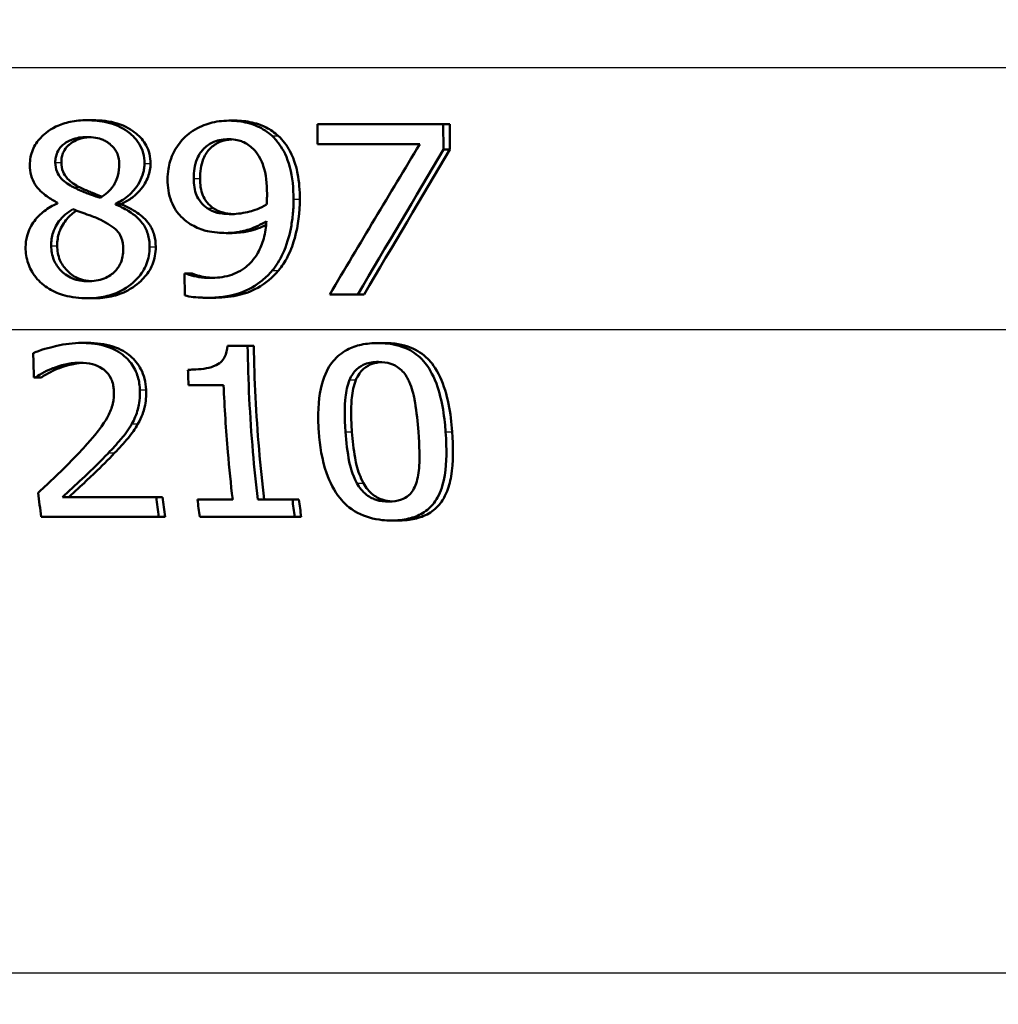
# Model space of a CAD drawing. Units: millimetres. Extents: x 0 to 2100, y 0 to 2970.
# Drawn here: x 652 to 666, y 1524 to 1539 of the extents above; entities that cross this region are included whole.
import ezdxf

# ---------------------------------------------------------------- set-up
doc = ezdxf.new("R2010")
doc.units = ezdxf.units.MM
doc.header["$LTSCALE"] = 10
for name, color, linetype, lineweight in [('Dimensions(ISO)', 7, 'Continuous', 25), ('Visible Edges(ISO)', 7, 'Continuous', 50), ('Visible Tangent Edges(ISO)', 7, 'Continuous', 25)]:
    doc.layers.add(name, color=color, linetype=linetype, lineweight=lineweight)
doc.styles.add('Text_3.5mm', font='arial.ttf', dxfattribs={"width": 0.9})
doc.dimstyles.new('KS-STANDARD', dxfattribs={"dimscale": 10, "dimtxt": 3.5, "dimasz": 2.5, "dimexe": 3.175, "dimexo": 0, "dimgap": 0.8, "dimtad": 1, "dimdec": 1, "dimrnd": 1e-08, "dimtxsty": 'Text_3.5mm', "dimcen": 0.09, "dimdle": 10, "dimclrd": 7, "dimclre": 7, "dimclrt": 7, "dimadec": 0, "dimazin": 2, "dimtfac": 0.714286, "dimtdec": 4, "dimtmove": 0, "dimatfit": 3, "dimfxl": 1, "dimtolj": 1, "dimlwd": 25, "dimlwe": 25, "dimarcsym": 0})

# ---------------------------------------------------------------- blocks, each defined once
blk = doc.blocks.new('*D5')
at = {"layer": 'Defpoints', "color": 0, "linetype": 'Continuous', "transparency": 16777216}
for p in [(999.025, 1726.687), (1087.699, 1726.687), (652.26, 1453.495)]:
    blk.add_point(p, dxfattribs=at)
at = {"layer": 'Dimensions(ISO)', "color": 7, "linetype": 'Continuous', "lineweight": 25, "transparency": 16777216}
for p, q in [((999.025, 1726.687), (1119.449, 1726.687)), ((1087.699, 1478.495), (1087.699, 1701.687)), ((652.26, 1453.495), (1119.449, 1453.495))]:
    blk.add_line(p, q, dxfattribs=at)
at = {"layer": 'Dimensions(ISO)', "color": 7, "linetype": 'Continuous', "transparency": 16777216}
for points in [[(1083.532, 1701.687), (1091.866, 1701.687), (1087.699, 1726.687)], [(1083.532, 1478.495), (1091.866, 1478.495), (1087.699, 1453.495)]]:
    blk.add_solid(points, dxfattribs=at)
at = {"layer": 'Dimensions(ISO)', "color": 7, "linetype": 'Continuous', "lineweight": 25, "transparency": 16777216, "insert": (1061.817, 1569.178), "char_height": 35, "attachment_point": 4, "rotation": 90, "style": 'Text_3.5mm'}
blk.add_mtext('\\A1;273', dxfattribs=at)

msp = doc.modelspace()

# ---------------------------------------------------------------- linework, layer by layer
at = {"layer": 'Visible Edges(ISO)'}
for p, q in [((653.007, 1537.263), (653.096, 1537.263)), ((655.088, 1537.257), (655.179, 1537.257)), ((656.389, 1537.207), (658.235, 1537.207)), ((656.389, 1537.207), (656.39, 1536.913)), ((658.237, 1536.832), (658.235, 1537.207)), ((658.235, 1537.207), (658.33, 1537.207)), ((658.33, 1537.207), (658.332, 1536.832)), ((657.89, 1536.913), (656.39, 1536.913)), ((658.237, 1536.832), (658.332, 1536.832)), ((652.576, 1536.052), (652.576, 1536.042)), ((653.427, 1536.028), (653.427, 1536.038)), ((653.427, 1536.038), (653.516, 1536.038)), ((653.427, 1536.028), (653.516, 1536.028)), ((653.516, 1536.038), (653.516, 1536.028)), ((655.049, 1535.608), (655.14, 1535.608)), ((654.441, 1535.015), (654.46, 1535.015)), ((654.441, 1535.015), (654.443, 1534.693)), ((654.46, 1535.015), (654.55, 1535.015)), ((653.017, 1534.65), (653.106, 1534.65)), ((654.764, 1534.658), (654.855, 1534.658)), ((656.982, 1534.707), (656.57, 1534.707)), ((656.982, 1534.707), (657.076, 1534.707)), ((652.931, 1533.995), (653.02, 1533.995)), ((655.069, 1533.951), (655.365, 1533.951)), ((655.365, 1533.951), (655.456, 1533.951)), ((657.279, 1533.993), (657.373, 1533.993)), ((652.251, 1533.489), (652.231, 1533.489)), ((652.251, 1533.489), (652.34, 1533.489)), ((655.013, 1533.373), (654.498, 1533.373)), ((652.65, 1531.732), (654.026, 1531.732)), ((654.026, 1531.732), (654.119, 1531.732)), ((654.63, 1531.698), (655.146, 1531.698)), ((655.514, 1531.698), (656.023, 1531.698)), ((656.023, 1531.698), (656.118, 1531.698)), ((654.062, 1531.443), (652.337, 1531.443)), ((654.062, 1531.443), (654.156, 1531.443)), ((656.055, 1531.443), (654.662, 1531.443)), ((656.055, 1531.443), (656.152, 1531.443)), ((657.473, 1531.39), (657.571, 1531.39))]:
    msp.add_line(p, q, dxfattribs=at)
for centre, major_axis, ratio, start_param, end_param in [((651.155, 1489.041), (-44.704, -90.86), 0.167217, 4.241645, 4.269839), ((651.168, 1487.573), (-44.656, -92.432), 0.165451, 4.232114, 4.258943), ((651.164, 1487.567), (-44.467, -92.041), 0.165451, 4.229357, 4.256344)]:
    msp.add_ellipse(centre, major_axis=major_axis, ratio=ratio, start_param=start_param, end_param=end_param, dxfattribs=at)
for points, knots in [([(653.007, 1537.263), (652.926, 1537.263), (652.844, 1537.256), (652.691, 1537.225), (652.621, 1537.202), (652.438, 1537.112), (652.365, 1537.043), (652.281, 1536.954), (652.241, 1536.895), (652.184, 1536.757), (652.171, 1536.682), (652.171, 1536.605)], [-0.07784759, -0.07784759, -0.07784759, -0.07784759, -0.06842149, -0.06842149, -0.05982318, -0.05982318, -0.04484958, -0.04484958, -0.02309886, -0.02309886, 0, 0, 0, 0]), ([(653.852, 1536.627), (653.852, 1536.679), (653.846, 1536.731), (653.819, 1536.829), (653.799, 1536.875), (653.719, 1537.007), (653.648, 1537.065), (653.514, 1537.162), (653.412, 1537.205), (653.208, 1537.254), (653.107, 1537.263), (653.007, 1537.263)], [-0.09594154, -0.09594154, -0.09594154, -0.09594154, -0.08770092, -0.08770092, -0.0797599, -0.0797599, -0.06325866, -0.06325866, -0.02995389, -0.02995389, 0, 0, 0, 0]), ([(653.096, 1537.263), (653.216, 1537.263), (653.339, 1537.25), (653.576, 1537.177), (653.664, 1537.123), (653.789, 1537.019), (653.84, 1536.961), (653.898, 1536.853), (653.914, 1536.813), (653.936, 1536.723), (653.942, 1536.675), (653.942, 1536.627)], [0, 0, 0, 0, 0.0361706, 0.0361706, 0.0747065, 0.0747065, 0.1102177, 0.1102177, 0.1303239, 0.1303239, 0.1521756, 0.1521756, 0.1521756, 0.1521756]), ([(655.088, 1537.257), (654.995, 1537.257), (654.904, 1537.244), (654.741, 1537.198), (654.65, 1537.165), (654.523, 1537.082), (654.487, 1537.054), (654.454, 1537.022)], [-0.08464271, -0.08464271, -0.08464271, -0.08464271, -0.04541096, -0.04541096, -0.01377529, -0.01377529, 0, 0, 0, 0]), ([(655.723, 1537.032), (655.66, 1537.091), (655.588, 1537.138), (655.407, 1537.219), (655.313, 1537.238), (655.193, 1537.254), (655.141, 1537.257), (655.088, 1537.257)], [-0.05226118, -0.05226118, -0.05226118, -0.05226118, -0.03638843, -0.03638843, -0.01584921, -0.01584921, 0, 0, 0, 0]), ([(655.179, 1537.257), (655.264, 1537.257), (655.348, 1537.249), (655.522, 1537.209), (655.59, 1537.18), (655.702, 1537.123), (655.761, 1537.082), (655.815, 1537.032)], [0, 0, 0, 0, 0.02539197, 0.02539197, 0.05401777, 0.05401777, 0.09447386, 0.09447386, 0.09447386, 0.09447386]), ([(652.544, 1536.643), (652.544, 1536.669), (652.546, 1536.694), (652.556, 1536.743), (652.562, 1536.766), (652.588, 1536.826), (652.612, 1536.86), (652.672, 1536.919), (652.718, 1536.952), (652.852, 1537.006), (652.929, 1537.016), (653.006, 1537.016)], [-0.08708759, -0.08708759, -0.08708759, -0.08708759, -0.07485761, -0.07485761, -0.06339213, -0.06339213, -0.04321848, -0.04321848, -0.02306583, -0.02306583, 0, 0, 0, 0]), ([(653.051, 1537.015), (652.991, 1537.012), (652.932, 1537.001), (652.803, 1536.952), (652.758, 1536.915), (652.706, 1536.866), (652.681, 1536.833), (652.653, 1536.772), (652.646, 1536.748), (652.635, 1536.698), (652.633, 1536.671), (652.633, 1536.643)], [0.0043852, 0.0043852, 0.0043852, 0.0043852, 0.0223124, 0.0223124, 0.0458015, 0.0458015, 0.0793438, 0.0793438, 0.0991219, 0.0991219, 0.1206606, 0.1206606, 0.1206606, 0.1206606]), ([(653.006, 1537.016), (653.049, 1537.016), (653.093, 1537.013), (653.173, 1536.999), (653.211, 1536.988), (653.281, 1536.958), (653.331, 1536.931), (653.411, 1536.849), (653.437, 1536.811), (653.475, 1536.722), (653.483, 1536.673), (653.483, 1536.623)], [-0.09441626, -0.09441626, -0.09441626, -0.09441626, -0.07080408, -0.07080408, -0.04974109, -0.04974109, -0.02890628, -0.02890628, -0.01504647, -0.01504647, 0, 0, 0, 0]), ([(654.454, 1537.022), (654.389, 1536.961), (654.335, 1536.891), (654.235, 1536.706), (654.213, 1536.612), (654.195, 1536.499), (654.191, 1536.447), (654.191, 1536.394)], [-0.04788329, -0.04788329, -0.04788329, -0.04788329, -0.0342125, -0.0342125, -0.01571951, -0.01571951, 0, 0, 0, 0]), ([(654.576, 1536.408), (654.576, 1536.505), (654.588, 1536.606), (654.655, 1536.769), (654.693, 1536.816), (654.767, 1536.89), (654.816, 1536.923), (654.94, 1536.973), (655.013, 1536.984), (655.087, 1536.984)], [-0.06962306, -0.06962306, -0.06962306, -0.06962306, -0.05346258, -0.05346258, -0.04031659, -0.04031659, -0.02215604, -0.02215604, 0, 0, 0, 0]), ([(655.132, 1536.982), (655.072, 1536.978), (655.014, 1536.967), (654.904, 1536.921), (654.855, 1536.888), (654.783, 1536.815), (654.744, 1536.768), (654.678, 1536.604), (654.666, 1536.504), (654.667, 1536.408)], [0.00469889, 0.00469889, 0.00469889, 0.00469889, 0.02260466, 0.02260466, 0.04062661, 0.04062661, 0.05333648, 0.05333648, 0.06847657, 0.06847657, 0.06847657, 0.06847657]), ([(655.087, 1536.984), (655.187, 1536.984), (655.255, 1536.962), (655.348, 1536.925), (655.4, 1536.886), (655.446, 1536.842)], [-0.03021464, -0.03021464, -0.03021464, -0.03021464, -0.01902724, -0.01902724, 0, 0, 0, 0]), ([(656.039, 1536.107), (656.038, 1536.26), (656.025, 1536.425), (655.946, 1536.725), (655.886, 1536.831), (655.802, 1536.951), (655.765, 1536.994), (655.723, 1537.032)], [-0.07042451, -0.07042451, -0.07042451, -0.07042451, -0.04400418, -0.04400418, -0.01719685, -0.01719685, 0, 0, 0, 0]), ([(655.815, 1537.032), (655.884, 1536.969), (655.939, 1536.895), (656.058, 1536.676), (656.087, 1536.544), (656.122, 1536.358), (656.13, 1536.23), (656.131, 1536.107)], [0, 0, 0, 0, 0.0281093, 0.0281093, 0.0749167, 0.0749167, 0.1630698, 0.1630698, 0.1630698, 0.1630698]), ([(655.446, 1536.842), (655.479, 1536.811), (655.507, 1536.776), (655.567, 1536.676), (655.587, 1536.618), (655.636, 1536.474), (655.649, 1536.327), (655.65, 1536.182)], [-0.05695269, -0.05695269, -0.05695269, -0.05695269, -0.05169473, -0.05169473, -0.04354074, -0.04354074, 0, 0, 0, 0]), ([(652.171, 1536.605), (652.171, 1536.554), (652.177, 1536.503), (652.202, 1536.407), (652.22, 1536.364), (652.293, 1536.247), (652.362, 1536.189), (652.469, 1536.112), (652.522, 1536.08), (652.576, 1536.052)], [-0.06240016, -0.06240016, -0.06240016, -0.06240016, -0.05045474, -0.05045474, -0.03944516, -0.03944516, -0.0182653, -0.0182653, 0, 0, 0, 0]), ([(652.812, 1536.279), (652.749, 1536.311), (652.686, 1536.352), (652.604, 1536.439), (652.584, 1536.472), (652.552, 1536.549), (652.545, 1536.596), (652.544, 1536.643)], [-0.04016708, -0.04016708, -0.04016708, -0.04016708, -0.02487013, -0.02487013, -0.0143256, -0.0143256, 0, 0, 0, 0]), ([(652.633, 1536.643), (652.633, 1536.596), (652.641, 1536.548), (652.673, 1536.471), (652.693, 1536.439), (652.774, 1536.353), (652.837, 1536.312), (652.901, 1536.279)], [0, 0, 0, 0, 0.01437707, 0.01437707, 0.02499845, 0.02499845, 0.04138189, 0.04138189, 0.04138189, 0.04138189]), ([(653.483, 1536.623), (653.484, 1536.564), (653.477, 1536.505), (653.439, 1536.365), (653.406, 1536.315), (653.347, 1536.231), (653.28, 1536.173), (653.206, 1536.123)], [-0.03968028, -0.03968028, -0.03968028, -0.03968028, -0.03439255, -0.03439255, -0.02681683, -0.02681683, 0, 0, 0, 0]), ([(653.427, 1536.038), (653.503, 1536.072), (653.575, 1536.117), (653.662, 1536.196), (653.726, 1536.257), (653.803, 1536.398), (653.821, 1536.443), (653.84, 1536.511), (653.844, 1536.533), (653.851, 1536.58), (653.852, 1536.603), (653.852, 1536.627)], [-0.1471896, -0.1471896, -0.1471896, -0.1471896, -0.0623243, -0.0623243, -0.0284324, -0.0284324, -0.0140247, -0.0140247, -0.007142, -0.007142, 0, 0, 0, 0]), ([(653.942, 1536.627), (653.942, 1536.56), (653.929, 1536.495), (653.882, 1536.373), (653.843, 1536.298), (653.744, 1536.186), (653.703, 1536.15), (653.614, 1536.087), (653.566, 1536.06), (653.516, 1536.038)], [0, 0, 0, 0, 0.02022717, 0.02022717, 0.03903149, 0.03903149, 0.05007577, 0.05007577, 0.06101177, 0.06101177, 0.06101177, 0.06101177]), ([(654.191, 1536.394), (654.191, 1536.285), (654.206, 1536.175), (654.286, 1535.968), (654.342, 1535.898), (654.421, 1535.816), (654.459, 1535.784), (654.5, 1535.756)], [-0.05230804, -0.05230804, -0.05230804, -0.05230804, -0.03395194, -0.03395194, -0.01505873, -0.01505873, 0, 0, 0, 0]), ([(654.771, 1535.973), (654.736, 1535.998), (654.705, 1536.026), (654.647, 1536.098), (654.628, 1536.134), (654.587, 1536.234), (654.576, 1536.321), (654.576, 1536.408)], [-0.04448121, -0.04448121, -0.04448121, -0.04448121, -0.03618671, -0.03618671, -0.026362, -0.026362, 0, 0, 0, 0]), ([(654.667, 1536.408), (654.667, 1536.32), (654.678, 1536.234), (654.72, 1536.132), (654.739, 1536.095), (654.798, 1536.024), (654.828, 1535.997), (654.862, 1535.973)], [0, 0, 0, 0, 0.02647291, 0.02647291, 0.03676762, 0.03676762, 0.04506944, 0.04506944, 0.04506944, 0.04506944]), ([(653.206, 1536.123), (653.111, 1536.151), (653.023, 1536.187), (652.939, 1536.221), (652.861, 1536.254), (652.812, 1536.279)], [-0.02811606, -0.02811606, -0.02811606, -0.02811606, -0.01664337, -0.01664337, 0, 0, 0, 0]), ([(652.901, 1536.279), (652.945, 1536.257), (653.011, 1536.229), (653.099, 1536.192), (653.163, 1536.166), (653.234, 1536.142)], [0, 0, 0, 0, 0.0148801, 0.0148801, 0.02942019, 0.02942019, 0.02942019, 0.02942019]), ([(655.65, 1536.182), (655.65, 1536.182), (655.65, 1536.181), (655.65, 1536.175), (655.65, 1536.168), (655.65, 1536.137), (655.649, 1536.113), (655.648, 1536.082), (655.646, 1536.048), (655.644, 1536.024)], [-0.03668149, -0.03668149, -0.03668149, -0.03668149, -0.03661755, -0.03661755, -0.0300294, -0.0300294, -0.00732583, -0.00732583, 0, 0, 0, 0]), ([(655.726, 1535.057), (655.788, 1535.13), (655.838, 1535.212), (655.94, 1535.428), (655.975, 1535.559), (656.011, 1535.737), (656.021, 1535.805), (656.031, 1535.908), (656.034, 1535.943), (656.038, 1536.021), (656.039, 1536.064), (656.039, 1536.107)], [-0.100314, -0.100314, -0.100314, -0.100314, -0.0777073, -0.0777073, -0.0439892, -0.0439892, -0.0234125, -0.0234125, -0.0128607, -0.0128607, 0, 0, 0, 0]), ([(656.131, 1536.107), (656.132, 1535.912), (656.109, 1535.721), (656.038, 1535.467), (656.007, 1535.367), (655.915, 1535.188), (655.871, 1535.12), (655.818, 1535.057)], [0, 0, 0, 0, 0.05824294, 0.05824294, 0.0789441, 0.0789441, 0.09310394, 0.09310394, 0.09310394, 0.09310394]), ([(652.576, 1536.042), (652.507, 1536.011), (652.441, 1535.974), (652.327, 1535.887), (652.278, 1535.839), (652.192, 1535.724), (652.153, 1535.651), (652.115, 1535.511), (652.108, 1535.455), (652.109, 1535.398)], [-0.09370011, -0.09370011, -0.09370011, -0.09370011, -0.067436, -0.067436, -0.04346064, -0.04346064, -0.01712732, -0.01712732, 0, 0, 0, 0]), ([(652.484, 1535.422), (652.484, 1535.487), (652.492, 1535.552), (652.524, 1535.652), (652.548, 1535.713), (652.653, 1535.852), (652.722, 1535.91), (652.8, 1535.957)], [-0.09343777, -0.09343777, -0.09343777, -0.09343777, -0.0522832, -0.0522832, -0.02718995, -0.02718995, 0, 0, 0, 0]), ([(652.8, 1535.957), (652.879, 1535.928), (652.959, 1535.899), (653.093, 1535.852), (653.158, 1535.827), (653.21, 1535.801)], [-0.04308107, -0.04308107, -0.04308107, -0.04308107, -0.01732078, -0.01732078, 0, 0, 0, 0]), ([(653.928, 1535.404), (653.927, 1535.469), (653.919, 1535.534), (653.883, 1535.654), (653.857, 1535.706), (653.781, 1535.807), (653.716, 1535.871), (653.555, 1535.97), (653.491, 1536.001), (653.427, 1536.028)], [-0.1248859, -0.1248859, -0.1248859, -0.1248859, -0.0894099, -0.0894099, -0.0569174, -0.0569174, -0.0209263, -0.0209263, 0, 0, 0, 0]), ([(653.516, 1536.028), (653.596, 1535.995), (653.676, 1535.954), (653.808, 1535.863), (653.874, 1535.808), (653.956, 1535.69), (653.98, 1535.636), (654.011, 1535.522), (654.017, 1535.463), (654.018, 1535.404)], [0, 0, 0, 0, 0.02606205, 0.02606205, 0.04819963, 0.04819963, 0.06345256, 0.06345256, 0.07881893, 0.07881893, 0.07881893, 0.07881893]), ([(655.133, 1535.886), (655.021, 1535.886), (654.947, 1535.9), (654.865, 1535.919), (654.816, 1535.941), (654.771, 1535.973)], [-0.02514046, -0.02514046, -0.02514046, -0.02514046, -0.01667784, -0.01667784, 0, 0, 0, 0]), ([(654.862, 1535.973), (654.905, 1535.942), (654.953, 1535.92), (655.039, 1535.899), (655.097, 1535.89), (655.174, 1535.887)], [0, 0, 0, 0, 0.01604692, 0.01604692, 0.02687105, 0.02687105, 0.02687105, 0.02687105]), ([(655.644, 1536.024), (655.551, 1535.969), (655.458, 1535.94), (655.311, 1535.901), (655.221, 1535.886), (655.133, 1535.886)], [-0.04589887, -0.04589887, -0.04589887, -0.04589887, -0.0267017, -0.0267017, 0, 0, 0, 0]), ([(652.856, 1535.936), (652.803, 1535.902), (652.756, 1535.861), (652.671, 1535.764), (652.63, 1535.7), (652.581, 1535.556), (652.572, 1535.489), (652.572, 1535.422)], [0.00386354, 0.00386354, 0.00386354, 0.00386354, 0.02279658, 0.02279658, 0.04255955, 0.04255955, 0.05842569, 0.05842569, 0.05842569, 0.05842569]), ([(653.21, 1535.801), (653.311, 1535.752), (653.394, 1535.7), (653.467, 1535.624), (653.493, 1535.592), (653.533, 1535.488), (653.54, 1535.429), (653.54, 1535.371)], [-0.07478976, -0.07478976, -0.07478976, -0.07478976, -0.03342503, -0.03342503, -0.01733596, -0.01733596, 0, 0, 0, 0]), ([(654.5, 1535.756), (654.565, 1535.713), (654.634, 1535.678), (654.728, 1535.647), (654.803, 1535.624), (654.964, 1535.61), (655.007, 1535.608), (655.049, 1535.608)], [-0.1747523, -0.1747523, -0.1747523, -0.1747523, -0.0488437, -0.0488437, -0.0126762, -0.0126762, 0, 0, 0, 0]), ([(655.642, 1535.782), (655.636, 1535.697), (655.623, 1535.611), (655.581, 1535.454), (655.553, 1535.383), (655.457, 1535.214), (655.39, 1535.151), (655.272, 1535.054), (655.189, 1535.012), (655.006, 1534.959), (654.91, 1534.948), (654.814, 1534.948)], [-0.09901223, -0.09901223, -0.09901223, -0.09901223, -0.08625791, -0.08625791, -0.0749409, -0.0749409, -0.05731269, -0.05731269, -0.02885023, -0.02885023, 0, 0, 0, 0]), ([(655.049, 1535.608), (655.131, 1535.608), (655.213, 1535.616), (655.341, 1535.646), (655.418, 1535.667), (655.561, 1535.736), (655.602, 1535.758), (655.642, 1535.782)], [-0.1027099, -0.1027099, -0.1027099, -0.1027099, -0.0477852, -0.0477852, -0.0141394, -0.0141394, 0, 0, 0, 0]), ([(655.638, 1535.729), (655.597, 1535.708), (655.554, 1535.689), (655.427, 1535.641), (655.309, 1535.608), (655.14, 1535.608)], [0.01102328, 0.01102328, 0.01102328, 0.01102328, 0.02480348, 0.02480348, 0.05195183, 0.05195183, 0.05195183, 0.05195183]), ([(652.109, 1535.398), (652.109, 1535.318), (652.121, 1535.239), (652.169, 1535.099), (652.203, 1535.027), (652.286, 1534.924), (652.316, 1534.893), (652.349, 1534.865)], [-0.07051959, -0.07051959, -0.07051959, -0.07051959, -0.03957169, -0.03957169, -0.01307858, -0.01307858, 0, 0, 0, 0]), ([(653.021, 1534.899), (652.943, 1534.899), (652.867, 1534.912), (652.716, 1534.975), (652.661, 1535.023), (652.583, 1535.102), (652.548, 1535.153), (652.496, 1535.279), (652.484, 1535.35), (652.484, 1535.422)], [-0.0675529, -0.0675529, -0.0675529, -0.0675529, -0.05496348, -0.05496348, -0.04078328, -0.04078328, -0.02168935, -0.02168935, 0, 0, 0, 0]), ([(652.572, 1535.422), (652.573, 1535.349), (652.585, 1535.278), (652.636, 1535.155), (652.67, 1535.105), (652.749, 1535.022), (652.802, 1534.978), (652.91, 1534.93), (652.948, 1534.918), (653.014, 1534.905), (653.041, 1534.902), (653.067, 1534.9)], [0, 0, 0, 0, 0.02181256, 0.02181256, 0.04009478, 0.04009478, 0.05623849, 0.05623849, 0.06460214, 0.06460214, 0.07017119, 0.07017119, 0.07017119, 0.07017119]), ([(653.017, 1534.65), (653.104, 1534.65), (653.191, 1534.658), (653.356, 1534.695), (653.432, 1534.721), (653.617, 1534.817), (653.7, 1534.89), (653.808, 1535.009), (653.853, 1535.078), (653.898, 1535.193), (653.909, 1535.233), (653.924, 1535.316), (653.928, 1535.36), (653.928, 1535.404)], [-0.1048745, -0.1048745, -0.1048745, -0.1048745, -0.0888232, -0.0888232, -0.0738936, -0.0738936, -0.0504035, -0.0504035, -0.0254312, -0.0254312, -0.0131709, -0.0131709, 0, 0, 0, 0]), ([(653.54, 1535.371), (653.541, 1535.336), (653.538, 1535.3), (653.526, 1535.233), (653.517, 1535.202), (653.483, 1535.122), (653.453, 1535.078), (653.381, 1535.008), (653.332, 1534.97), (653.185, 1534.911), (653.103, 1534.899), (653.021, 1534.899)], [-0.1084796, -0.1084796, -0.1084796, -0.1084796, -0.0908353, -0.0908353, -0.074534, -0.074534, -0.0476394, -0.0476394, -0.0245881, -0.0245881, 0, 0, 0, 0]), ([(654.018, 1535.404), (654.018, 1535.314), (654.003, 1535.227), (653.938, 1535.07), (653.894, 1535.004), (653.789, 1534.889), (653.711, 1534.821), (653.531, 1534.725), (653.45, 1534.696), (653.281, 1534.658), (653.194, 1534.65), (653.106, 1534.65)], [0, 0, 0, 0, 0.0269002, 0.0269002, 0.0508982, 0.0508982, 0.0737838, 0.0737838, 0.0905092, 0.0905092, 0.1074099, 0.1074099, 0.1074099, 0.1074099]), ([(654.814, 1534.948), (654.759, 1534.948), (654.705, 1534.952), (654.603, 1534.969), (654.549, 1534.982), (654.493, 1535), (654.475, 1535.007), (654.46, 1535.015)], [-0.03174278, -0.03174278, -0.03174278, -0.03174278, -0.01788664, -0.01788664, -0.00523626, -0.00523626, 0, 0, 0, 0]), ([(654.55, 1535.015), (654.58, 1535), (654.62, 1534.988), (654.742, 1534.958), (654.815, 1534.951), (654.862, 1534.949)], [0, 0, 0, 0, 0.00990439, 0.00990439, 0.03219323, 0.03219323, 0.03219323, 0.03219323]), ([(654.764, 1534.658), (654.921, 1534.658), (655.083, 1534.675), (655.382, 1534.771), (655.494, 1534.843), (655.633, 1534.956), (655.682, 1535.004), (655.726, 1535.057)], [-0.08638102, -0.08638102, -0.08638102, -0.08638102, -0.05376424, -0.05376424, -0.02080932, -0.02080932, 0, 0, 0, 0]), ([(655.818, 1535.057), (655.732, 1534.955), (655.63, 1534.87), (655.402, 1534.743), (655.298, 1534.711), (655.094, 1534.667), (654.973, 1534.658), (654.855, 1534.658)], [0, 0, 0, 0, 0.0403689, 0.0403689, 0.0787272, 0.0787272, 0.1280246, 0.1280246, 0.1280246, 0.1280246]), ([(652.349, 1534.865), (652.414, 1534.808), (652.488, 1534.765), (652.631, 1534.706), (652.721, 1534.676), (652.903, 1534.653), (652.96, 1534.65), (653.017, 1534.65)], [-0.1032817, -0.1032817, -0.1032817, -0.1032817, -0.0549772, -0.0549772, -0.0171219, -0.0171219, 0, 0, 0, 0]), ([(654.443, 1534.693), (654.483, 1534.681), (654.525, 1534.674), (654.615, 1534.663), (654.669, 1534.66), (654.721, 1534.659), (654.743, 1534.658), (654.764, 1534.658)], [-0.0236186, -0.0236186, -0.0236186, -0.0236186, -0.01568239, -0.01568239, -0.00655316, -0.00655316, 0, 0, 0, 0]), ([(652.931, 1533.995), (652.808, 1533.995), (652.686, 1533.979), (652.522, 1533.942), (652.37, 1533.906), (652.241, 1533.854), (652.231, 1533.85), (652.221, 1533.845)], [-0.1454244, -0.1454244, -0.1454244, -0.1454244, -0.0416476, -0.0416476, -0.0032557, -0.0032557, 0, 0, 0, 0]), ([(653.785, 1533.308), (653.785, 1533.322), (653.784, 1533.335), (653.777, 1533.416), (653.763, 1533.483), (653.711, 1533.619), (653.672, 1533.683), (653.573, 1533.793), (653.502, 1533.855), (653.283, 1533.959), (653.155, 1533.984), (652.996, 1533.994), (652.964, 1533.995), (652.931, 1533.995)], [-0.1601083, -0.1601083, -0.1601083, -0.1601083, -0.1536242, -0.1536242, -0.1202531, -0.1202531, -0.0825992, -0.0825992, -0.0479598, -0.0479598, -0.0097675, -0.0097675, 0, 0, 0, 0]), ([(653.02, 1533.995), (653.143, 1533.995), (653.269, 1533.982), (653.507, 1533.905), (653.589, 1533.851), (653.709, 1533.749), (653.762, 1533.685), (653.823, 1533.565), (653.84, 1533.519), (653.866, 1533.418), (653.873, 1533.363), (653.875, 1533.308)], [0, 0, 0, 0, 0.0368949, 0.0368949, 0.075063, 0.075063, 0.1196425, 0.1196425, 0.1456117, 0.1456117, 0.1744481, 0.1744481, 0.1744481, 0.1744481]), ([(655.069, 1533.951), (655.065, 1533.895), (655.053, 1533.838), (655.013, 1533.759), (654.993, 1533.732), (654.95, 1533.693), (654.92, 1533.672), (654.781, 1533.62), (654.672, 1533.607), (654.54, 1533.603), (654.515, 1533.602), (654.49, 1533.602)], [-0.1289359, -0.1289359, -0.1289359, -0.1289359, -0.0853071, -0.0853071, -0.0591966, -0.0591966, -0.0395472, -0.0395472, -0.0075337, -0.0075337, 0, 0, 0, 0]), ([(655.514, 1531.698), (655.487, 1531.926), (655.463, 1532.16), (655.398, 1532.917), (655.372, 1533.448), (655.365, 1533.951)], [6.8541677, 6.8541677, 6.8541677, 6.8541677, 6.9206391, 6.9206391, 7.0673199, 7.0673199, 7.0673199, 7.0673199]), ([(655.456, 1533.951), (655.464, 1533.46), (655.489, 1532.942), (655.554, 1532.185), (655.58, 1531.938), (655.609, 1531.698)], [0.0320562, 0.0320562, 0.0320562, 0.0320562, 0.1751801, 0.1751801, 0.2453287, 0.2453287, 0.2453287, 0.2453287]), ([(657.279, 1533.993), (657.196, 1533.993), (657.113, 1533.986), (656.959, 1533.953), (656.889, 1533.929), (656.746, 1533.852), (656.678, 1533.797), (656.571, 1533.668), (656.515, 1533.58), (656.42, 1533.288), (656.397, 1533.095), (656.401, 1532.813), (656.403, 1532.752), (656.408, 1532.69)], [-0.3173287, -0.3173287, -0.3173287, -0.3173287, -0.2576697, -0.2576697, -0.2047328, -0.2047328, -0.1412137, -0.1412137, -0.0854501, -0.0854501, -0.0186176, -0.0186176, 0, 0, 0, 0]), ([(658.269, 1532.693), (658.266, 1532.738), (658.262, 1532.783), (658.25, 1532.892), (658.242, 1532.955), (658.21, 1533.146), (658.179, 1533.277), (658.078, 1533.548), (658.016, 1533.64), (657.907, 1533.777), (657.834, 1533.839), (657.645, 1533.943), (657.533, 1533.973), (657.371, 1533.991), (657.325, 1533.993), (657.279, 1533.993)], [-0.136583, -0.136583, -0.136583, -0.136583, -0.1299919, -0.1299919, -0.1208108, -0.1208108, -0.102077, -0.102077, -0.0791824, -0.0791824, -0.0492599, -0.0492599, -0.0139321, -0.0139321, 0, 0, 0, 0]), ([(657.373, 1533.993), (657.506, 1533.993), (657.64, 1533.974), (657.855, 1533.887), (657.937, 1533.833), (658.058, 1533.712), (658.126, 1533.63), (658.301, 1533.253), (658.346, 1532.955), (658.366, 1532.693)], [0, 0, 0, 0, 0.0402779, 0.0402779, 0.0706798, 0.0706798, 0.0918639, 0.0918639, 0.1291646, 0.1291646, 0.1291646, 0.1291646]), ([(652.517, 1533.626), (652.62, 1533.665), (652.746, 1533.701), (652.892, 1533.705), (652.901, 1533.705), (652.909, 1533.705)], [-0.04412355, -0.04412355, -0.04412355, -0.04412355, -0.00255028, -0.00255028, 0, 0, 0, 0]), ([(652.953, 1533.704), (652.913, 1533.702), (652.872, 1533.697), (652.777, 1533.68), (652.694, 1533.66), (652.606, 1533.626)], [0.00456507, 0.00456507, 0.00456507, 0.00456507, 0.01678922, 0.01678922, 0.0335544, 0.0335544, 0.0335544, 0.0335544]), ([(652.909, 1533.705), (652.97, 1533.705), (653.03, 1533.699), (653.133, 1533.671), (653.185, 1533.651), (653.242, 1533.613), (653.248, 1533.609), (653.254, 1533.604)], [-0.04500407, -0.04500407, -0.04500407, -0.04500407, -0.02074661, -0.02074661, -0.00218173, -0.00218173, 0, 0, 0, 0]), ([(656.86, 1533.452), (656.873, 1533.482), (656.888, 1533.511), (656.923, 1533.562), (656.942, 1533.586), (657.009, 1533.649), (657.054, 1533.671), (657.149, 1533.707), (657.218, 1533.716), (657.285, 1533.716)], [-0.04078807, -0.04078807, -0.04078807, -0.04078807, -0.03547766, -0.03547766, -0.03054126, -0.03054126, -0.02028922, -0.02028922, 0, 0, 0, 0]), ([(657.332, 1533.714), (657.284, 1533.711), (657.237, 1533.703), (657.156, 1533.675), (657.111, 1533.654), (657.043, 1533.594), (657.022, 1533.57), (656.984, 1533.516), (656.967, 1533.484), (656.954, 1533.452)], [0.00472499, 0.00472499, 0.00472499, 0.00472499, 0.01898569, 0.01898569, 0.03049218, 0.03049218, 0.0365599, 0.0365599, 0.04330533, 0.04330533, 0.04330533, 0.04330533]), ([(657.285, 1533.716), (657.346, 1533.716), (657.408, 1533.709), (657.502, 1533.678), (657.551, 1533.657), (657.653, 1533.569), (657.691, 1533.515), (657.721, 1533.456)], [-0.07408991, -0.07408991, -0.07408991, -0.07408991, -0.04065694, -0.04065694, -0.02003426, -0.02003426, 0, 0, 0, 0]), ([(652.251, 1533.489), (652.286, 1533.511), (652.385, 1533.576), (652.504, 1533.622), (652.51, 1533.624), (652.517, 1533.626)], [-0.03815383, -0.03815383, -0.03815383, -0.03815383, -0.00209901, -0.00209901, 0, 0, 0, 0]), ([(652.606, 1533.626), (652.56, 1533.61), (652.517, 1533.591), (652.44, 1533.55), (652.381, 1533.516), (652.34, 1533.489)], [0, 0, 0, 0, 0.01440247, 0.01440247, 0.02604846, 0.02604846, 0.02604846, 0.02604846]), ([(653.254, 1533.604), (653.259, 1533.6), (653.264, 1533.596), (653.306, 1533.561), (653.335, 1533.523), (653.367, 1533.462), (653.377, 1533.438), (653.39, 1533.393), (653.393, 1533.379), (653.397, 1533.355), (653.399, 1533.346), (653.402, 1533.322), (653.403, 1533.306), (653.404, 1533.29)], [-0.04945125, -0.04945125, -0.04945125, -0.04945125, -0.04629718, -0.04629718, -0.02177236, -0.02177236, -0.01188062, -0.01188062, -0.00752798, -0.00752798, -0.00473558, -0.00473558, 0, 0, 0, 0]), ([(655.013, 1533.373), (655.027, 1533.049), (655.047, 1532.719), (655.095, 1532.158), (655.119, 1531.925), (655.146, 1531.698)], [0.08723, 0.08723, 0.08723, 0.08723, 0.1790734, 0.1790734, 0.2451845, 0.2451845, 0.2451845, 0.2451845]), ([(656.801, 1532.69), (656.786, 1532.903), (656.788, 1533.079), (656.809, 1533.283), (656.827, 1533.373), (656.86, 1533.452)], [-0.0617318, -0.0617318, -0.0617318, -0.0617318, -0.02586206, -0.02586206, 0, 0, 0, 0]), ([(656.954, 1533.452), (656.919, 1533.371), (656.902, 1533.279), (656.885, 1533.108), (656.884, 1533.018), (656.885, 1532.871), (656.889, 1532.78), (656.896, 1532.69)], [0, 0, 0, 0, 0.02645273, 0.02645273, 0.05185416, 0.05185416, 0.09226177, 0.09226177, 0.09226177, 0.09226177]), ([(657.721, 1533.456), (657.732, 1533.434), (657.742, 1533.411), (657.768, 1533.345), (657.781, 1533.301), (657.8, 1533.23), (657.806, 1533.203), (657.815, 1533.157), (657.818, 1533.137), (657.845, 1532.981), (657.86, 1532.833), (657.87, 1532.693)], [-0.07618048, -0.07618048, -0.07618048, -0.07618048, -0.06913965, -0.06913965, -0.05618746, -0.05618746, -0.0485056, -0.0485056, -0.04281273, -0.04281273, 0, 0, 0, 0]), ([(653.404, 1533.29), (653.407, 1533.228), (653.401, 1533.166), (653.373, 1533.042), (653.35, 1532.982), (653.286, 1532.859), (653.208, 1532.73), (652.955, 1532.45), (652.931, 1532.424), (652.907, 1532.399)], [-0.2910675, -0.2910675, -0.2910675, -0.2910675, -0.2037163, -0.2037163, -0.1138141, -0.1138141, -0.0104727, -0.0104727, 0, 0, 0, 0]), ([(653.666, 1532.808), (653.706, 1532.875), (653.735, 1532.946), (653.769, 1533.069), (653.787, 1533.15), (653.786, 1533.283), (653.786, 1533.296), (653.785, 1533.308)], [-0.09590627, -0.09590627, -0.09590627, -0.09590627, -0.03996295, -0.03996295, -0.00384, -0.00384, 0, 0, 0, 0]), ([(653.875, 1533.308), (653.879, 1533.221), (653.874, 1533.133), (653.841, 1532.999), (653.816, 1532.908), (653.757, 1532.808)], [0, 0, 0, 0, 0.02635048, 0.02635048, 0.04162899, 0.04162899, 0.04162899, 0.04162899]), ([(653.323, 1532.381), (653.385, 1532.444), (653.445, 1532.51), (653.536, 1532.616), (653.595, 1532.687), (653.656, 1532.789), (653.661, 1532.799), (653.666, 1532.808)], [-0.09225573, -0.09225573, -0.09225573, -0.09225573, -0.03590444, -0.03590444, -0.00327351, -0.00327351, 0, 0, 0, 0]), ([(653.757, 1532.808), (653.716, 1532.734), (653.667, 1532.665), (653.55, 1532.524), (653.483, 1532.451), (653.415, 1532.381)], [0, 0, 0, 0, 0.02546354, 0.02546354, 0.05514375, 0.05514375, 0.05514375, 0.05514375]), ([(656.408, 1532.69), (656.423, 1532.485), (656.457, 1532.277), (656.57, 1531.953), (656.634, 1531.824), (656.773, 1531.653), (656.853, 1531.569), (657.089, 1531.443), (657.212, 1531.409), (657.384, 1531.392), (657.429, 1531.39), (657.473, 1531.39)], [-0.2818699, -0.2818699, -0.2818699, -0.2818699, -0.1730949, -0.1730949, -0.0964173, -0.0964173, -0.0528487, -0.0528487, -0.013456, -0.013456, 0, 0, 0, 0]), ([(656.969, 1531.937), (656.896, 1532.069), (656.868, 1532.196), (656.829, 1532.39), (656.812, 1532.544), (656.801, 1532.69)], [-0.06211467, -0.06211467, -0.06211467, -0.06211467, -0.04456745, -0.04456745, 0, 0, 0, 0]), ([(656.896, 1532.69), (656.905, 1532.564), (656.919, 1532.432), (656.95, 1532.262), (656.957, 1532.227), (656.986, 1532.11), (657.019, 1532.02), (657.065, 1531.937)], [0, 0, 0, 0, 0.0387502, 0.0387502, 0.0538593, 0.0538593, 0.1124391, 0.1124391, 0.1124391, 0.1124391]), ([(657.473, 1531.39), (657.557, 1531.39), (657.644, 1531.397), (657.798, 1531.434), (657.868, 1531.46), (657.997, 1531.538), (658.054, 1531.588), (658.147, 1531.712), (658.192, 1531.796), (658.276, 1532.095), (658.285, 1532.305), (658.278, 1532.559), (658.274, 1532.626), (658.269, 1532.693)], [-0.2257924, -0.2257924, -0.2257924, -0.2257924, -0.1857342, -0.1857342, -0.1510368, -0.1510368, -0.1148148, -0.1148148, -0.0775764, -0.0775764, -0.020297, -0.020297, 0, 0, 0, 0]), ([(658.366, 1532.693), (658.382, 1532.481), (658.386, 1532.245), (658.336, 1531.953), (658.313, 1531.868), (658.257, 1531.739), (658.224, 1531.679), (658.125, 1531.563), (658.066, 1531.516), (657.932, 1531.445), (657.86, 1531.423), (657.716, 1531.395), (657.643, 1531.39), (657.571, 1531.39)], [0, 0, 0, 0, 0.0647166, 0.0647166, 0.0910254, 0.0910254, 0.1077643, 0.1077643, 0.1247392, 0.1247392, 0.1411404, 0.1411404, 0.157146, 0.157146, 0.157146, 0.157146]), ([(657.87, 1532.693), (657.886, 1532.471), (657.889, 1532.307), (657.877, 1532.101), (657.864, 1532.009), (657.836, 1531.931)], [-0.05537411, -0.05537411, -0.05537411, -0.05537411, -0.0252396, -0.0252396, 0, 0, 0, 0]), ([(652.907, 1532.399), (652.681, 1532.155), (652.475, 1531.967), (652.321, 1531.822), (652.308, 1531.81), (652.294, 1531.797)], [-0.06400582, -0.06400582, -0.06400582, -0.06400582, -0.00558947, -0.00558947, 0, 0, 0, 0]), ([(652.65, 1531.732), (652.742, 1531.817), (652.837, 1531.905), (653.037, 1532.092), (653.154, 1532.204), (653.296, 1532.351), (653.31, 1532.366), (653.323, 1532.381)], [-0.1191595, -0.1191595, -0.1191595, -0.1191595, -0.0614218, -0.0614218, -0.0060872, -0.0060872, 0, 0, 0, 0]), ([(653.415, 1532.381), (653.32, 1532.28), (653.221, 1532.181), (653.053, 1532.022), (652.985, 1531.958), (652.853, 1531.835), (652.797, 1531.783), (652.742, 1531.732)], [0, 0, 0, 0, 0.04165487, 0.04165487, 0.06972872, 0.06972872, 0.09159653, 0.09159653, 0.09159653, 0.09159653]), ([(657.437, 1531.667), (657.374, 1531.667), (657.311, 1531.674), (657.214, 1531.704), (657.164, 1531.725), (657.05, 1531.814), (657.004, 1531.872), (656.969, 1531.937)], [-0.07810431, -0.07810431, -0.07810431, -0.07810431, -0.04469566, -0.04469566, -0.02310952, -0.02310952, 0, 0, 0, 0]), ([(657.065, 1531.937), (657.101, 1531.871), (657.147, 1531.813), (657.261, 1531.725), (657.313, 1531.704), (657.395, 1531.679), (657.439, 1531.672), (657.484, 1531.669)], [0, 0, 0, 0, 0.02333505, 0.02333505, 0.04492128, 0.04492128, 0.06803654, 0.06803654, 0.06803654, 0.06803654]), ([(657.836, 1531.931), (657.825, 1531.897), (657.81, 1531.865), (657.774, 1531.807), (657.754, 1531.782), (657.693, 1531.728), (657.655, 1531.708), (657.562, 1531.675), (657.498, 1531.667), (657.437, 1531.667)], [-0.04483889, -0.04483889, -0.04483889, -0.04483889, -0.0368469, -0.0368469, -0.02954154, -0.02954154, -0.01863507, -0.01863507, 0, 0, 0, 0])]:
    msp.add_open_spline(points, degree=3, knots=knots, dxfattribs=at)
for points in [[(652.221, 1533.845), (652.224, 1533.728), (652.227, 1533.609), (652.231, 1533.489)], [(654.49, 1533.602), (654.492, 1533.526), (654.495, 1533.45), (654.498, 1533.373)], [(652.294, 1531.797), (652.307, 1531.678), (652.322, 1531.559), (652.337, 1531.443)], [(654.062, 1531.443), (654.049, 1531.538), (654.037, 1531.635), (654.026, 1531.732)], [(654.119, 1531.732), (654.131, 1531.635), (654.143, 1531.538), (654.156, 1531.443)], [(654.63, 1531.698), (654.64, 1531.612), (654.651, 1531.527), (654.662, 1531.443)], [(656.055, 1531.443), (656.044, 1531.527), (656.033, 1531.612), (656.023, 1531.698)], [(656.118, 1531.698), (656.129, 1531.612), (656.14, 1531.527), (656.152, 1531.443)]]:
    msp.add_open_spline(points, degree=3, dxfattribs=at)
at = {"layer": 'Visible Tangent Edges(ISO)'}
for p, q in [((697.869, 1538.03), (634.666, 1538.03)), ((655.723, 1537.032), (655.815, 1537.032)), ((652.544, 1536.643), (652.633, 1536.643)), ((653.852, 1536.627), (653.942, 1536.627)), ((654.576, 1536.408), (654.667, 1536.408)), ((652.812, 1536.279), (652.901, 1536.279)), ((656.039, 1536.107), (656.131, 1536.107)), ((654.771, 1535.973), (654.862, 1535.973)), ((652.484, 1535.422), (652.572, 1535.422)), ((653.928, 1535.404), (654.018, 1535.404)), ((655.726, 1535.057), (655.818, 1535.057)), ((697.836, 1534.189), (634.68, 1534.189)), ((652.517, 1533.626), (652.606, 1533.626)), ((656.86, 1533.452), (656.954, 1533.452)), ((653.785, 1533.308), (653.875, 1533.308)), ((653.666, 1532.808), (653.757, 1532.808)), ((656.801, 1532.69), (656.896, 1532.69)), ((658.269, 1532.693), (658.366, 1532.693)), ((653.323, 1532.381), (653.415, 1532.381)), ((656.969, 1531.937), (657.065, 1531.937)), ((690.871, 1524.748), (624.507, 1524.748))]:
    msp.add_line(p, q, dxfattribs=at)

# ---------------------------------------------------------------- dimensions: what is measured, and where the dimension line sits
at = {"layer": 'Dimensions(ISO)', "color": 7, "linetype": 'Continuous', "lineweight": 25}
dim = msp.add_linear_dim(base=(1087.699, 1726.687), p1=(652.26, 1453.495), p2=(999.025, 1726.687), angle=90, dimstyle='KS-STANDARD', override={"dimgap": 0.8, "dimdec": 0, "dimtol": 0, "dimlim": 0, "dimtp": 0, "dimtm": 0, "dimtdec": 4, "dimtofl": 0, "dimatfit": 1}, dxfattribs=at)
dim.commit()
dim.dimension.update_dxf_attribs({"geometry": '*D5', "text_midpoint": (1087.699, 1604.245), "dimtype": 160})

doc.saveas('drawing.dxf')
